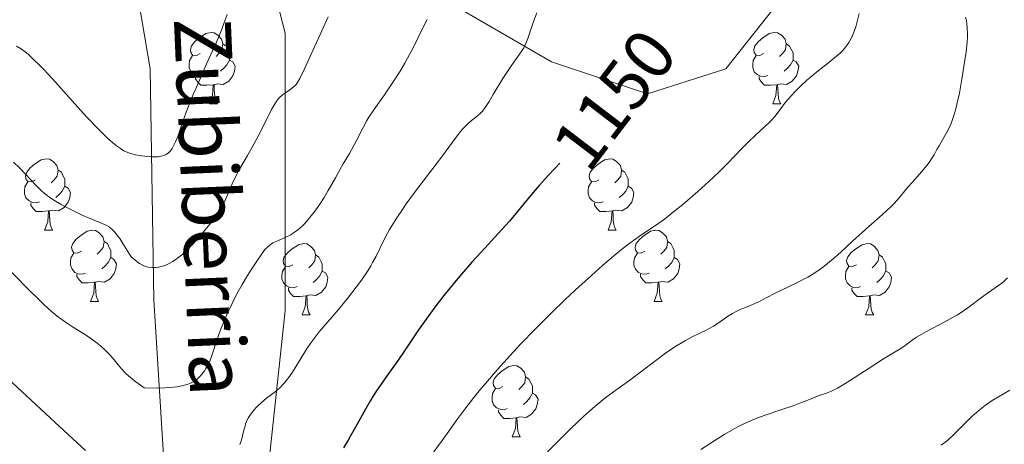
# Model space of a CAD drawing. Units: metres. Extents: x 653688 to 658209, y 4757522 to 4760592.
# Drawn here: x 654756 to 654894, y 4758805 to 4758864 of the extents above; entities that cross this region are included whole.
import ezdxf
from ezdxf.enums import TextEntityAlignment as Align

# ---------------------------------------------------------------- set-up
doc = ezdxf.new("R2010")
doc.units = ezdxf.units.M
doc.header["$MEASUREMENT"] = 0
doc.linetypes.add('DGN Style 3', pattern=[76.2188, 54.442, -21.7768])
for name, color, linetype, lineweight in [('Carátula', 7, 'Continuous', 0), ('Elementos auxiliares', 7, 'Continuous', 0), ('Entidades rústicas y varios', 7, 'Continuous', 0), ('Hidrografía', 7, 'Continuous', 0), ('Relieve y altimetría', 7, 'Continuous', 0), ('Textos de rotulación', 7, 'Continuous', 0), ('Viales y ferrocarril', 7, 'Continuous', 0)]:
    doc.layers.add(name, color=color, linetype=linetype, lineweight=lineweight)
doc.styles.add('Style-ariali', font='ariali.shx', dxfattribs={"bigfont": 'arialibig.shx'})
doc.styles.add('Style-timesi', font='timesi.shx', dxfattribs={"bigfont": 'timesibig.shx'})

msp = doc.modelspace()

# ---------------------------------------------------------------- linework, layer by layer
at = {"layer": 'Carátula', "color": 7, "linetype": 'Continuous', "lineweight": 0}
msp.add_3dface([(653755.57, 4757521.51), (658209.41, 4757623.14), (658141.66, 4760592.38), (653687.81, 4760490.75)], dxfattribs=at)
at = {"layer": 'Elementos auxiliares', "color": 250, "linetype": 'Continuous', "lineweight": 0}
msp.add_3dface([(654631.83, 4757935.37), (654579.55, 4760248.73), (657976.79, 4760326.31), (658030.25, 4758012.92)], dxfattribs=at)
at = {"layer": 'Entidades rústicas y varios', "color": 92, "linetype": 'Continuous', "lineweight": 0, "flags": 128}
for points in [[(654781.2, 4758859.5), (654780.67, 4758859.24), (654780.14, 4758859.3), (654779.87, 4758859.66), (654779.82, 4758860.09), (654779.98, 4758860.61), (654780.46, 4758861.2), (654781.09, 4758861.74), (654781.99, 4758862.32), (654782.74, 4758862.48), (654783.16, 4758862.42), (654783.69, 4758862.11), (654784.22, 4758861.52), (654784.38, 4758860.88), (654784.27, 4758860.04), (654783.85, 4758859.5), (654783.43, 4758859.08)], [(654860.52, 4758859.5), (654859.99, 4758859.24), (654859.46, 4758859.3), (654859.2, 4758859.66), (654859.14, 4758860.09), (654859.3, 4758860.61), (654859.78, 4758861.2), (654860.42, 4758861.74), (654861.32, 4758862.32), (654862.06, 4758862.48), (654862.49, 4758862.42), (654863.02, 4758862.11), (654863.55, 4758861.52), (654863.71, 4758860.88), (654863.6, 4758860.04), (654863.17, 4758859.5), (654862.75, 4758859.08)], [(654784.38, 4758860.88), (654784.86, 4758860.57), (654785.17, 4758859.93), (654785.33, 4758859.61), (654785.33, 4758859.03), (654785.33, 4758858.6), (654784.96, 4758857.92), (654784.54, 4758857.44), (654784.06, 4758857.02)], [(654863.71, 4758860.88), (654864.18, 4758860.57), (654864.5, 4758859.93), (654864.66, 4758859.61), (654864.66, 4758859.03), (654864.66, 4758858.6), (654864.29, 4758857.92), (654863.87, 4758857.44), (654863.39, 4758857.02)], [(654781.78, 4758856.42), (654781.36, 4758856.26), (654780.77, 4758856.32), (654780.3, 4758856.54), (654779.87, 4758856.96), (654779.66, 4758857.54), (654779.66, 4758857.96), (654779.71, 4758858.55), (654780.14, 4758859.24)], [(654861.11, 4758856.42), (654860.68, 4758856.26), (654860.1, 4758856.32), (654859.62, 4758856.54), (654859.2, 4758856.96), (654858.98, 4758857.54), (654858.98, 4758857.96), (654859.04, 4758858.55), (654859.46, 4758859.24)], [(654785.33, 4758858.6), (654785.79, 4758858.36), (654786.13, 4758857.74), (654786.02, 4758857.02), (654785.81, 4758856.38), (654785.23, 4758855.64), (654784.43, 4758855.16), (654783.58, 4758855.26), (654783.15, 4758855.13)], [(654864.66, 4758858.6), (654865.11, 4758858.36), (654865.46, 4758857.74), (654865.35, 4758857.02), (654865.14, 4758856.38), (654864.55, 4758855.64), (654863.76, 4758855.16), (654862.91, 4758855.26), (654862.48, 4758855.13)], [(654783.04, 4758855.13), (654782.15, 4758855.04), (654781.31, 4758855.04), (654780.88, 4758855.48), (654780.56, 4758855.95), (654780.56, 4758856.26)], [(654862.37, 4758855.13), (654861.48, 4758855.04), (654860.63, 4758855.04), (654860.21, 4758855.48), (654859.89, 4758855.95), (654859.89, 4758856.26)], [(654782.5, 4758852.44), (654782.93, 4758853.6), (654783.04, 4758855.13), (654783.15, 4758855.13), (654783.19, 4758854.54), (654783.22, 4758853.86), (654783.29, 4758853.24), (654783.41, 4758852.84), (654783.62, 4758852.44)], [(654861.82, 4758852.44), (654862.26, 4758853.6), (654862.37, 4758855.13), (654862.48, 4758855.13), (654862.51, 4758854.54), (654862.55, 4758853.86), (654862.62, 4758853.24), (654862.73, 4758852.84), (654862.95, 4758852.44)], [(654782.5, 4758852.44), (654783.62, 4758852.44)], [(654861.82, 4758852.44), (654862.95, 4758852.44)], [(654758.01, 4758841.74), (654757.48, 4758841.47), (654756.95, 4758841.53), (654756.68, 4758841.9), (654756.63, 4758842.32), (654756.79, 4758842.84), (654757.27, 4758843.44), (654757.9, 4758843.97), (654758.8, 4758844.55), (654759.55, 4758844.71), (654759.97, 4758844.66), (654760.5, 4758844.34), (654761.03, 4758843.76), (654761.19, 4758843.12), (654761.08, 4758842.27), (654760.66, 4758841.74), (654760.24, 4758841.31)], [(654837.34, 4758841.74), (654836.8, 4758841.47), (654836.28, 4758841.53), (654836.01, 4758841.9), (654835.96, 4758842.32), (654836.12, 4758842.84), (654836.6, 4758843.44), (654837.23, 4758843.97), (654838.13, 4758844.55), (654838.88, 4758844.71), (654839.3, 4758844.66), (654839.83, 4758844.34), (654840.36, 4758843.76), (654840.52, 4758843.12), (654840.41, 4758842.27), (654839.98, 4758841.74), (654839.56, 4758841.31)], [(654761.19, 4758843.12), (654761.67, 4758842.8), (654761.98, 4758842.16), (654762.14, 4758841.84), (654762.14, 4758841.26), (654762.14, 4758840.84), (654761.77, 4758840.15), (654761.35, 4758839.67), (654760.87, 4758839.25)], [(654840.52, 4758843.12), (654841, 4758842.8), (654841.31, 4758842.16), (654841.47, 4758841.84), (654841.47, 4758841.26), (654841.47, 4758840.84), (654841.1, 4758840.15), (654840.68, 4758839.67), (654840.2, 4758839.25)], [(654758.59, 4758838.66), (654758.17, 4758838.5), (654757.58, 4758838.56), (654757.11, 4758838.77), (654756.68, 4758839.19), (654756.47, 4758839.78), (654756.47, 4758840.2), (654756.52, 4758840.78), (654756.95, 4758841.47)], [(654762.14, 4758840.84), (654762.6, 4758840.59), (654762.94, 4758839.97), (654762.83, 4758839.25), (654762.62, 4758838.61), (654762.04, 4758837.87), (654761.24, 4758837.39), (654760.39, 4758837.49), (654759.96, 4758837.36)], [(654837.92, 4758838.66), (654837.5, 4758838.5), (654836.91, 4758838.56), (654836.44, 4758838.77), (654836.01, 4758839.19), (654835.8, 4758839.78), (654835.8, 4758840.2), (654835.85, 4758840.78), (654836.28, 4758841.47)], [(654841.47, 4758840.84), (654841.92, 4758840.59), (654842.27, 4758839.97), (654842.16, 4758839.25), (654841.95, 4758838.61), (654841.36, 4758837.87), (654840.57, 4758837.39), (654839.72, 4758837.49), (654839.29, 4758837.36)], [(654759.85, 4758837.36), (654758.96, 4758837.28), (654758.12, 4758837.28), (654757.69, 4758837.71), (654757.37, 4758838.18), (654757.37, 4758838.5)], [(654839.18, 4758837.36), (654838.29, 4758837.28), (654837.44, 4758837.28), (654837.02, 4758837.71), (654836.7, 4758838.18), (654836.7, 4758838.5)], [(654759.31, 4758834.68), (654759.74, 4758835.84), (654759.85, 4758837.36), (654759.96, 4758837.36), (654760, 4758836.78), (654760.03, 4758836.09), (654760.1, 4758835.48), (654760.22, 4758835.08), (654760.43, 4758834.68)], [(654838.64, 4758834.68), (654839.07, 4758835.84), (654839.18, 4758837.36), (654839.29, 4758837.36), (654839.32, 4758836.78), (654839.36, 4758836.09), (654839.43, 4758835.48), (654839.54, 4758835.08), (654839.76, 4758834.68)], [(654759.31, 4758834.68), (654760.43, 4758834.68)], [(654764.48, 4758831.7), (654763.95, 4758831.44), (654763.42, 4758831.49), (654763.16, 4758831.86), (654763.1, 4758832.29), (654763.26, 4758832.81), (654763.74, 4758833.4), (654764.38, 4758833.93), (654765.28, 4758834.52), (654766.02, 4758834.68), (654766.45, 4758834.62), (654766.98, 4758834.31), (654767.51, 4758833.72), (654767.67, 4758833.08), (654767.56, 4758832.23), (654767.13, 4758831.7), (654766.71, 4758831.28)], [(654838.64, 4758834.68), (654839.76, 4758834.68)], [(654843.81, 4758831.7), (654843.28, 4758831.44), (654842.75, 4758831.49), (654842.48, 4758831.86), (654842.43, 4758832.29), (654842.59, 4758832.81), (654843.07, 4758833.4), (654843.7, 4758833.93), (654844.6, 4758834.52), (654845.35, 4758834.68), (654845.78, 4758834.62), (654846.3, 4758834.31), (654846.84, 4758833.72), (654847, 4758833.08), (654846.88, 4758832.23), (654846.46, 4758831.7), (654846.04, 4758831.28)], [(654767.67, 4758833.08), (654768.14, 4758832.77), (654768.46, 4758832.13), (654768.62, 4758831.81), (654768.62, 4758831.23), (654768.62, 4758830.8), (654768.25, 4758830.11), (654767.83, 4758829.63), (654767.35, 4758829.21)], [(654794.26, 4758829.8), (654793.72, 4758829.53), (654793.2, 4758829.59), (654792.93, 4758829.96), (654792.88, 4758830.38), (654793.04, 4758830.9), (654793.52, 4758831.5), (654794.15, 4758832.03), (654795.05, 4758832.61), (654795.8, 4758832.77), (654796.22, 4758832.72), (654796.75, 4758832.4), (654797.28, 4758831.82), (654797.44, 4758831.18), (654797.33, 4758830.33), (654796.9, 4758829.8), (654796.48, 4758829.37)], [(654847, 4758833.08), (654847.47, 4758832.77), (654847.78, 4758832.13), (654847.94, 4758831.81), (654847.94, 4758831.23), (654847.94, 4758830.8), (654847.58, 4758830.11), (654847.16, 4758829.63), (654846.68, 4758829.21)], [(654873.58, 4758829.8), (654873.05, 4758829.53), (654872.52, 4758829.59), (654872.26, 4758829.96), (654872.2, 4758830.38), (654872.36, 4758830.9), (654872.84, 4758831.5), (654873.48, 4758832.03), (654874.38, 4758832.61), (654875.12, 4758832.77), (654875.55, 4758832.72), (654876.08, 4758832.4), (654876.61, 4758831.82), (654876.77, 4758831.18), (654876.66, 4758830.33), (654876.23, 4758829.8), (654875.81, 4758829.37)], [(654765.07, 4758828.62), (654764.64, 4758828.46), (654764.06, 4758828.52), (654763.58, 4758828.73), (654763.16, 4758829.16), (654762.94, 4758829.74), (654762.94, 4758830.16), (654763, 4758830.75), (654763.42, 4758831.44)], [(654797.44, 4758831.18), (654797.92, 4758830.86), (654798.23, 4758830.22), (654798.39, 4758829.9), (654798.39, 4758829.32), (654798.39, 4758828.9), (654798.02, 4758828.21), (654797.6, 4758827.73), (654797.12, 4758827.31)], [(654844.4, 4758828.62), (654843.97, 4758828.46), (654843.38, 4758828.52), (654842.91, 4758828.73), (654842.48, 4758829.16), (654842.27, 4758829.74), (654842.27, 4758830.16), (654842.32, 4758830.75), (654842.75, 4758831.44)], [(654876.77, 4758831.18), (654877.24, 4758830.86), (654877.56, 4758830.22), (654877.72, 4758829.9), (654877.72, 4758829.32), (654877.72, 4758828.9), (654877.35, 4758828.21), (654876.93, 4758827.73), (654876.45, 4758827.31)], [(654768.62, 4758830.8), (654769.07, 4758830.55), (654769.42, 4758829.94), (654769.31, 4758829.21), (654769.1, 4758828.57), (654768.51, 4758827.83), (654767.72, 4758827.35), (654766.87, 4758827.46), (654766.44, 4758827.33)], [(654847.94, 4758830.8), (654848.4, 4758830.55), (654848.74, 4758829.94), (654848.64, 4758829.21), (654848.42, 4758828.57), (654847.84, 4758827.83), (654847.04, 4758827.35), (654846.2, 4758827.46), (654845.76, 4758827.33)], [(654766.33, 4758827.33), (654765.44, 4758827.24), (654764.59, 4758827.24), (654764.17, 4758827.67), (654763.85, 4758828.15), (654763.85, 4758828.46)], [(654794.84, 4758826.72), (654794.42, 4758826.56), (654793.83, 4758826.62), (654793.36, 4758826.83), (654792.93, 4758827.25), (654792.72, 4758827.84), (654792.72, 4758828.26), (654792.77, 4758828.84), (654793.2, 4758829.53)], [(654798.39, 4758828.9), (654798.84, 4758828.65), (654799.19, 4758828.03), (654799.08, 4758827.31), (654798.87, 4758826.67), (654798.28, 4758825.93), (654797.49, 4758825.45), (654796.64, 4758825.55), (654796.21, 4758825.42)], [(654845.66, 4758827.33), (654844.76, 4758827.24), (654843.92, 4758827.24), (654843.5, 4758827.67), (654843.18, 4758828.15), (654843.18, 4758828.46)], [(654874.17, 4758826.72), (654873.74, 4758826.56), (654873.16, 4758826.62), (654872.68, 4758826.83), (654872.26, 4758827.25), (654872.04, 4758827.84), (654872.04, 4758828.26), (654872.1, 4758828.84), (654872.52, 4758829.53)], [(654877.72, 4758828.9), (654878.17, 4758828.65), (654878.52, 4758828.03), (654878.41, 4758827.31), (654878.2, 4758826.67), (654877.61, 4758825.93), (654876.82, 4758825.45), (654875.97, 4758825.55), (654875.54, 4758825.42)], [(654765.78, 4758824.64), (654766.22, 4758825.8), (654766.33, 4758827.33), (654766.44, 4758827.33), (654766.47, 4758826.74), (654766.51, 4758826.06), (654766.58, 4758825.44), (654766.69, 4758825.04), (654766.91, 4758824.64)], [(654845.11, 4758824.64), (654845.54, 4758825.8), (654845.66, 4758827.33), (654845.76, 4758827.33), (654845.8, 4758826.74), (654845.84, 4758826.06), (654845.9, 4758825.44), (654846.02, 4758825.04), (654846.24, 4758824.64)], [(654796.1, 4758825.42), (654795.21, 4758825.34), (654794.36, 4758825.34), (654793.94, 4758825.77), (654793.62, 4758826.24), (654793.62, 4758826.56)], [(654875.43, 4758825.42), (654874.54, 4758825.34), (654873.69, 4758825.34), (654873.27, 4758825.77), (654872.95, 4758826.24), (654872.95, 4758826.56)], [(654765.78, 4758824.64), (654766.91, 4758824.64)], [(654795.56, 4758822.74), (654795.99, 4758823.9), (654796.1, 4758825.42), (654796.21, 4758825.42), (654796.24, 4758824.84), (654796.28, 4758824.15), (654796.35, 4758823.54), (654796.46, 4758823.14), (654796.68, 4758822.74)], [(654845.11, 4758824.64), (654846.24, 4758824.64)], [(654874.88, 4758822.74), (654875.32, 4758823.9), (654875.43, 4758825.42), (654875.54, 4758825.42), (654875.57, 4758824.84), (654875.61, 4758824.15), (654875.68, 4758823.54), (654875.79, 4758823.14), (654876.01, 4758822.74)], [(654795.56, 4758822.74), (654796.68, 4758822.74)], [(654874.88, 4758822.74), (654876.01, 4758822.74)], [(654823.83, 4758812.65), (654823.3, 4758812.39), (654822.77, 4758812.44), (654822.51, 4758812.81), (654822.45, 4758813.24), (654822.61, 4758813.76), (654823.09, 4758814.35), (654823.73, 4758814.88), (654824.63, 4758815.47), (654825.37, 4758815.63), (654825.8, 4758815.57), (654826.33, 4758815.26), (654826.86, 4758814.67), (654827.02, 4758814.03), (654826.91, 4758813.18), (654826.48, 4758812.65), (654826.06, 4758812.23)], [(654827.02, 4758814.03), (654827.49, 4758813.72), (654827.81, 4758813.08), (654827.97, 4758812.76), (654827.97, 4758812.18), (654827.97, 4758811.75), (654827.6, 4758811.06), (654827.18, 4758810.58), (654826.7, 4758810.16)], [(654824.42, 4758809.57), (654823.99, 4758809.41), (654823.41, 4758809.47), (654822.93, 4758809.68), (654822.51, 4758810.11), (654822.29, 4758810.69), (654822.29, 4758811.11), (654822.35, 4758811.7), (654822.77, 4758812.39)], [(654827.97, 4758811.75), (654828.42, 4758811.5), (654828.77, 4758810.89), (654828.66, 4758810.16), (654828.45, 4758809.52), (654827.86, 4758808.78), (654827.07, 4758808.3), (654826.22, 4758808.41), (654825.79, 4758808.28)], [(654825.68, 4758808.28), (654824.79, 4758808.19), (654823.94, 4758808.19), (654823.52, 4758808.62), (654823.2, 4758809.1), (654823.2, 4758809.41)], [(654825.13, 4758805.59), (654825.57, 4758806.75), (654825.68, 4758808.28), (654825.79, 4758808.28), (654825.82, 4758807.69), (654825.86, 4758807.01), (654825.93, 4758806.39), (654826.04, 4758805.99), (654826.26, 4758805.59)], [(654825.13, 4758805.59), (654826.26, 4758805.59)]]:
    msp.add_lwpolyline(points, dxfattribs=at)
at = {"layer": 'Hidrografía', "color": 142, "linetype": 'DGN Style 3', "lineweight": 13}
msp.add_polyline3d([(654750.91, 4758899.61, 1116.58), (654763.18, 4758889.86, 1120), (654770.18, 4758880.86, 1122.26), (654774.18, 4758857.36, 1128.11), (654774.68, 4758824.86, 1136.88), (654776.68, 4758792.86, 1145), (654776.18, 4758776.86, 1150), (654778.68, 4758758.86, 1155), (654779.18, 4758738.86, 1160.38), (654780.68, 4758707.86, 1169.3), (654780.18, 4758683.86, 1175), (654778.68, 4758663.36, 1180), (654774.68, 4758642.36, 1185), (654765.18, 4758618.86, 1191.63), (654755.18, 4758589.86, 1200), (654748.93, 4758579.15, 1203.16)], dxfattribs=at)
at = {"layer": 'Relieve y altimetría', "color": 36, "linetype": 'Continuous', "lineweight": 0, "flags": 128}
for points, elevation in [([(654785.02, 4758864.98), (654784.14, 4758862.7), (654783.48, 4758861.13), (654782.16, 4758858.16), (654780.85, 4758855.2), (654780.22, 4758853.73), (654779.37, 4758851.64), (654778.72, 4758849.82), (654778.04, 4758847.85), (654777.74, 4758847.07), (654777.42, 4758846.41), (654777.26, 4758846.13), (654776.99, 4758845.78), (654776.69, 4758845.5), (654776.47, 4758845.36), (654776.32, 4758845.28), (654776.01, 4758845.15), (654775.77, 4758845.07), (654775.27, 4758844.99), (654774.77, 4758844.97), (654774.44, 4758844.98), (654773.81, 4758845.02), (654772.6, 4758845.16), (654772.08, 4758845.25), (654771.38, 4758845.44), (654770.77, 4758845.67), (654770.46, 4758845.83), (654769.98, 4758846.13), (654769.44, 4758846.51), (654769.14, 4758846.75), (654768.25, 4758847.53), (654767.72, 4758848.02), (654766.83, 4758848.9), (654765.2, 4758850.63), (654763.19, 4758852.84), (654760.41, 4758855.93), (654759.17, 4758857.26), (654758.63, 4758857.82), (654757.71, 4758858.72), (654756.97, 4758859.4), (654756.56, 4758859.74), (654755.9, 4758860.24), (654755.36, 4758860.57)], 1130), ([(654799.22, 4758864.66), (654798.08, 4758862.2), (654796.56, 4758858.82), (654795.92, 4758857.43), (654795.23, 4758856.02), (654794.9, 4758855.44), (654794.7, 4758855.17), (654794.57, 4758855.02), (654794.3, 4758854.77), (654793.78, 4758854.38), (654793.03, 4758853.87), (654792.68, 4758853.62), (654792.41, 4758853.38), (654792.28, 4758853.25), (654792.09, 4758853.02), (654791.79, 4758852.59), (654791.25, 4758851.62), (654790.52, 4758850.19), (654789.36, 4758847.89), (654788.75, 4758846.74), (654787.86, 4758845.17), (654786.78, 4758843.32), (654786.31, 4758842.45), (654785.71, 4758841.2), (654784.77, 4758838.99), (654784.38, 4758838.18), (654784.16, 4758837.77), (654783.73, 4758837.11), (654783.17, 4758836.32), (654782.82, 4758835.85), (654781.63, 4758834.37), (654780.95, 4758833.56), (654779.86, 4758832.37), (654779.12, 4758831.63), (654778.75, 4758831.3), (654778.22, 4758830.85), (654777.7, 4758830.47), (654777.37, 4758830.26), (654776.74, 4758829.92), (654776.44, 4758829.79), (654775.88, 4758829.59), (654775.35, 4758829.48), (654775.03, 4758829.43), (654774.43, 4758829.42), (654773.9, 4758829.47), (654773.65, 4758829.52), (654773.27, 4758829.66), (654772.87, 4758829.86), (654772.66, 4758829.99), (654772.3, 4758830.24), (654771.47, 4758830.89), (654770.32, 4758832.79), (654769.87, 4758833.47), (654769.61, 4758833.84), (654769.16, 4758834.42), (654768.78, 4758834.81), (654768.54, 4758835.01), (654768.38, 4758835.12), (654768.05, 4758835.3), (654767.75, 4758835.46), (654767.07, 4758835.75), (654765.48, 4758836.41), (654764.58, 4758836.79), (654763.16, 4758837.47), (654762.24, 4758837.96), (654761.65, 4758838.28), (654760.61, 4758838.9), (654759.98, 4758839.3), (654759.71, 4758839.5), (654759.19, 4758839.91)], 1135), ([(654828.57, 4758865.26), (654828.11, 4758864.03), (654827.33, 4758861.62), (654827.06, 4758860.93), (654826.91, 4758860.61), (654826.75, 4758860.31), (654826.38, 4758859.73), (654825.43, 4758858.42), (654824.84, 4758857.57), (654823.83, 4758855.98), (654822.46, 4758853.73), (654821.88, 4758852.78), (654821.22, 4758851.79), (654820.88, 4758851.36), (654820.67, 4758851.13), (654820.22, 4758850.74), (654819.4, 4758850.09), (654818.91, 4758849.68), (654818.39, 4758849.16), (654818.11, 4758848.86), (654817.83, 4758848.53), (654817.23, 4758847.76), (654815.18, 4758844.94), (654811.38, 4758839.96), (654810.22, 4758838.36), (654809.66, 4758837.56), (654808.87, 4758836.39), (654808.17, 4758835.28), (654807.85, 4758834.75), (654807.57, 4758834.26), (654807.08, 4758833.34), (654805.96, 4758831.02), (654805.48, 4758830.11), (654805.23, 4758829.66), (654804.8, 4758828.96), (654804.03, 4758827.82), (654803.18, 4758826.65), (654802.71, 4758826.02), (654801.93, 4758825.03), (654800.67, 4758823.5), (654799.78, 4758822.47), (654798.57, 4758821.07), (654797.97, 4758820.35), (654797.1, 4758819.23), (654796.68, 4758818.65), (654796.28, 4758818.05), (654795.52, 4758816.84), (654794.56, 4758815.28), (654794.1, 4758814.55), (654793.64, 4758813.9), (654793.42, 4758813.6)], 1145), ([(654873.97, 4758865.15), (654873.75, 4758864.19), (654873.5, 4758863.29), (654873.31, 4758862.73), (654873.03, 4758862.04), (654872.88, 4758861.73), (654872.53, 4758861.08), (654872.34, 4758860.78), (654871.92, 4758860.22), (654871.59, 4758859.86), (654871.35, 4758859.62), (654870.8, 4758859.13), (654869.7, 4758858.24), (654867.97, 4758856.9), (654867.07, 4758856.15), (654866.62, 4758855.76), (654865.76, 4758854.96), (654864.95, 4758854.15), (654864.45, 4758853.63), (654863.61, 4758852.67), (654862.92, 4758851.76), (654862.13, 4758850.7), (654861.65, 4758850.15), (654861.36, 4758849.86), (654860.71, 4758849.24), (654859.25, 4758847.91), (654858.53, 4758847.25), (654857.57, 4758846.27), (654856.3, 4758844.91), (654855.57, 4758844.16), (654854.29, 4758842.9), (654853.33, 4758842), (654851.26, 4758840.12), (654849.13, 4758838.28), (654848.07, 4758837.41), (654846.56, 4758836.23), (654845.14, 4758835.22), (654843.38, 4758834.04), (654842.52, 4758833.45), (654841.37, 4758832.6), (654840.75, 4758832.11), (654839.73, 4758831.28), (654837.86, 4758829.68), (654835.76, 4758827.83), (654834.57, 4758826.75), (654832.65, 4758824.97), (654830.59, 4758822.99), (654829.52, 4758821.93), (654828.44, 4758820.83), (654826.27, 4758818.56), (654824.84, 4758817.03), (654823.04, 4758815.04), (654822.19, 4758814.07), (654820.48, 4758812.05), (654819.73, 4758811.14), (654818.44, 4758809.48), (654817.34, 4758807.97), (654815.98, 4758806.05), (654815.28, 4758805.08), (654813.53, 4758802.72)], 1155), ([(654888.93, 4758864.65), (654889.06, 4758864.09), (654889.12, 4758863.73), (654889.19, 4758863.02), (654889.22, 4758862.27), (654889.21, 4758861.85), (654889.17, 4758861.13), (654889.02, 4758859.74), (654888.86, 4758858.57), (654888.43, 4758855.9), (654888.07, 4758853.92), (654887.74, 4758852.4), (654887.57, 4758851.73), (654887.31, 4758850.8), (654887.01, 4758849.95), (654886.85, 4758849.56), (654886.68, 4758849.17), (654886.31, 4758848.44), (654885.22, 4758846.54), (654884.92, 4758845.99), (654884.53, 4758845.28), (654884.31, 4758844.91), (654883.91, 4758844.32), (654883.67, 4758843.99), (654882.77, 4758842.91), (654881.42, 4758841.39), (654880.8, 4758840.69), (654879.36, 4758838.93), (654878.8, 4758838.32), (654878.48, 4758838), (654877.26, 4758836.87), (654875.34, 4758835.19), (654874.37, 4758834.34), (654873.02, 4758833.1), (654871.37, 4758831.56)], 1160), ([(654813.17, 4758864.28), (654812.7, 4758863.4), (654811.18, 4758860.32), (654810.41, 4758858.88), (654810, 4758858.14), (654809.35, 4758857.04)], 1140), ([(654809.35, 4758857.04), (654808.28, 4758855.38), (654807.13, 4758853.72), (654805.63, 4758851.58), (654804.96, 4758850.56), (654804.66, 4758850.07), (654804.14, 4758849.12), (654803.25, 4758847.37), (654802.84, 4758846.58), (654802.2, 4758845.46), (654801.34, 4758844.01), (654800.9, 4758843.26), (654800.23, 4758842.04), (654799.24, 4758840.23), (654798.64, 4758839.24), (654798.04, 4758838.31), (654797.72, 4758837.85), (654797.22, 4758837.15), (654796.42, 4758836.16), (654795.87, 4758835.56), (654795.6, 4758835.28), (654795.18, 4758834.9), (654794.77, 4758834.56), (654794.49, 4758834.36), (654793.95, 4758834.02), (654793.18, 4758833.61), (654791.89, 4758833.06), (654791.45, 4758832.86), (654791.26, 4758832.75), (654790.99, 4758832.56), (654790.59, 4758832.2), (654790.37, 4758831.97), (654789.89, 4758831.35), (654789.07, 4758830.18), (654788.6, 4758829.47), (654787.86, 4758828.29), (654787.11, 4758827.01), (654786.74, 4758826.36), (654786.38, 4758825.69), (654785.7, 4758824.37), (654785.08, 4758823.07), (654784.7, 4758822.23), (654784.05, 4758820.65), (654783.5, 4758819.07), (654782.94, 4758817.32), (654782.7, 4758816.62), (654782.45, 4758816.01), (654782.32, 4758815.74), (654782.02, 4758815.22), (654781.79, 4758814.89), (654781.23, 4758814.18), (654780.92, 4758813.84), (654780.73, 4758813.67), (654780.38, 4758813.41), (654779.93, 4758813.17), (654779.66, 4758813.05), (654779.01, 4758812.84), (654778.62, 4758812.75), (654777.94, 4758812.63), (654776.87, 4758812.51), (654776.24, 4758812.47), (654775.19, 4758812.44), (654773.33, 4758812.46), (654772.45, 4758813.08), (654771.95, 4758813.47), (654771.1, 4758814.19), (654770.74, 4758814.52), (654770.14, 4758815.15), (654769.65, 4758815.72), (654769.09, 4758816.41), (654768.82, 4758816.74), (654768.51, 4758817.09), (654767.85, 4758817.76), (654767.17, 4758818.38), (654766.69, 4758818.77), (654765.74, 4758819.48), (654764.66, 4758820.19), (654763.24, 4758821.07), (654762.54, 4758821.52), (654761.59, 4758822.17), (654761.08, 4758822.56), (654760.23, 4758823.26), (654759.24, 4758824.15), (654758.68, 4758824.7), (654756.72, 4758826.66), (654753.95, 4758829.5)], 1140), ([(654759.19, 4758839.91), (654758.85, 4758840.22), (654758.1, 4758840.96), (654755.81, 4758843.37), (654754.94, 4758844.22)], 1135), ([(654871.37, 4758831.56), (654870.58, 4758830.85), (654869.53, 4758829.97), (654868.99, 4758829.55), (654868.13, 4758828.94), (654867.21, 4758828.35), (654866.72, 4758828.06), (654866.2, 4758827.78), (654865.11, 4758827.22), (654862.06, 4758825.74), (654860.96, 4758825.18), (654859.84, 4758824.59), (654859.3, 4758824.34), (654858.42, 4758823.99), (654857.57, 4758823.66), (654857.13, 4758823.47), (654856.46, 4758823.14), (654856.12, 4758822.94), (654855.45, 4758822.52), (654854.11, 4758821.6), (654853.44, 4758821.17), (654852.44, 4758820.61), (654850.44, 4758819.64), (654849.53, 4758819.16), (654849.05, 4758818.88), (654848.27, 4758818.4), (654846.91, 4758817.48), (654841.67, 4758813.57), (654839.38, 4758811.93), (654838.16, 4758811.01), (654836.78, 4758809.87), (654836.01, 4758809.2), (654835.17, 4758808.44), (654833.35, 4758806.72), (654831.41, 4758804.81), (654830.1, 4758803.49)], 1160), ([(654894.85, 4758827.94), (654894.31, 4758827.46), (654894.03, 4758827.23), (654893.43, 4758826.79), (654892.16, 4758825.91), (654891.5, 4758825.44), (654890.82, 4758824.92), (654889.83, 4758824.15), (654889.28, 4758823.74), (654888.33, 4758823.1), (654887.79, 4758822.76), (654887.21, 4758822.41), (654885.95, 4758821.71), (654883.46, 4758820.39), (654882.44, 4758819.83), (654882.04, 4758819.59), (654881.41, 4758819.18), (654880.25, 4758818.29), (654879.6, 4758817.88), (654878.25, 4758817.07), (654877.27, 4758816.46), (654875.36, 4758815.23), (654872.6, 4758813.46), (654871.4, 4758812.73), (654870.9, 4758812.45), (654870.06, 4758812.03), (654869.39, 4758811.74), (654868.22, 4758811.34), (654867.22, 4758810.95), (654865.61, 4758810.31), (654864.66, 4758809.96), (654863.06, 4758809.43), (654860.74, 4758808.65), (654859.56, 4758808.21), (654858.98, 4758807.97), (654857.85, 4758807.46), (654856.8, 4758806.94), (654856.14, 4758806.59), (654854.98, 4758805.93), (654851.67, 4758803.82)], 1165), ([(654765.05, 4758803.65), (654760.75, 4758807.63), (654754.14, 4758813.79)], 1145), ([(654793.42, 4758813.6), (654793.08, 4758813.19), (654792.85, 4758812.94), (654792.41, 4758812.5), (654791.75, 4758811.94), (654790.54, 4758811.03), (654789.77, 4758810.38), (654789.32, 4758809.95), (654789.04, 4758809.66), (654788.56, 4758809.1), (654788.17, 4758808.57), (654788.01, 4758808.3), (654787.79, 4758807.88), (654787.6, 4758807.41), (654787.52, 4758807.16), (654787.31, 4758806.32), (654787, 4758805.1), (654786.8, 4758804.5)], 1145), ([(654895.18, 4758812.16), (654893.56, 4758811.23), (654892.67, 4758810.68), (654891.74, 4758810.04), (654891.27, 4758809.68), (654890.8, 4758809.29), (654889.85, 4758808.44), (654888.93, 4758807.55), (654887.81, 4758806.43), (654887.31, 4758805.94), (654886.45, 4758805.13), (654886.06, 4758804.82), (654885.51, 4758804.44)], 1170)]:
    msp.add_lwpolyline(points, dxfattribs=dict(at, elevation=elevation))
at = {"layer": 'Relieve y altimetría', "color": 36, "linetype": 'Continuous', "lineweight": 30, "elevation": 1150, "flags": 128}
msp.add_lwpolyline([(654831.84, 4758844.11), (654830.22, 4758842.38), (654828.92, 4758840.94), (654828.35, 4758840.28), (654827.35, 4758839.1), (654825.63, 4758836.99), (654824.74, 4758835.93), (654823.17, 4758834.19), (654820.75, 4758831.58), (654819.46, 4758830.16), (654817.7, 4758828.13), (654816.82, 4758827.08), (654815.51, 4758825.46), (654814.24, 4758823.81), (654813.62, 4758822.97), (654813.02, 4758822.14), (654811.86, 4758820.48), (654809.78, 4758817.4), (654808.86, 4758816.05), (654807.64, 4758814.35), (654806.66, 4758813), (654806.2, 4758812.33), (654805.51, 4758811.27), (654805.16, 4758810.7), (654804.47, 4758809.48), (654803.07, 4758806.93), (654802.38, 4758805.71), (654802.03, 4758805.13), (654801.36, 4758804.05)], dxfattribs=at)
at = {"layer": 'Viales y ferrocarril', "color": 250, "linetype": 'DGN Style 3', "lineweight": 0}
for points in [[(654787.18, 4758885.86, 1127.53), (654811.68, 4758869.36, 1138.42), (654830.68, 4758858.36, 1146.62), (654844.18, 4758853.86, 1151.21), (654855.18, 4758857.36, 1152.74), (654864.68, 4758869.36, 1152.92), (654867.18, 4758880.36, 1154.52), (654865.18, 4758891.86, 1156.29), (654865.18, 4758902.86, 1156.08), (654879.18, 4758922.36, 1157.81), (654909.18, 4758949.86, 1161.18)], [(654787.18, 4758885.86, 1127.53), (654793.18, 4758862.36, 1133.26), (654793.18, 4758823.36, 1142.78), (654789.18, 4758786.36, 1150.59), (654786.68, 4758749.36, 1157.76), (654787.68, 4758722.86, 1165)]]:
    msp.add_polyline3d(points, dxfattribs=at)

# ---------------------------------------------------------------- texts
at = {"layer": 'Textos de rotulación', "color": 142, "linetype": 'Continuous', "lineweight": 0, "style": 'Style-timesi'}
msp.add_text('Zubiberria', height=8, rotation=272.5098, dxfattribs=at).set_placement((654777.49, 4758864.48, 0.01))
at = {"layer": 'Textos de rotulación', "color": 27, "linetype": 'Continuous', "lineweight": 0, "style": 'Style-ariali'}
msp.add_text('1150', height=7, rotation=52.6668, dxfattribs=at).set_placement((654839.49, 4758853.06, 1150), align=Align.MIDDLE_CENTER)

doc.saveas('drawing.dxf')
